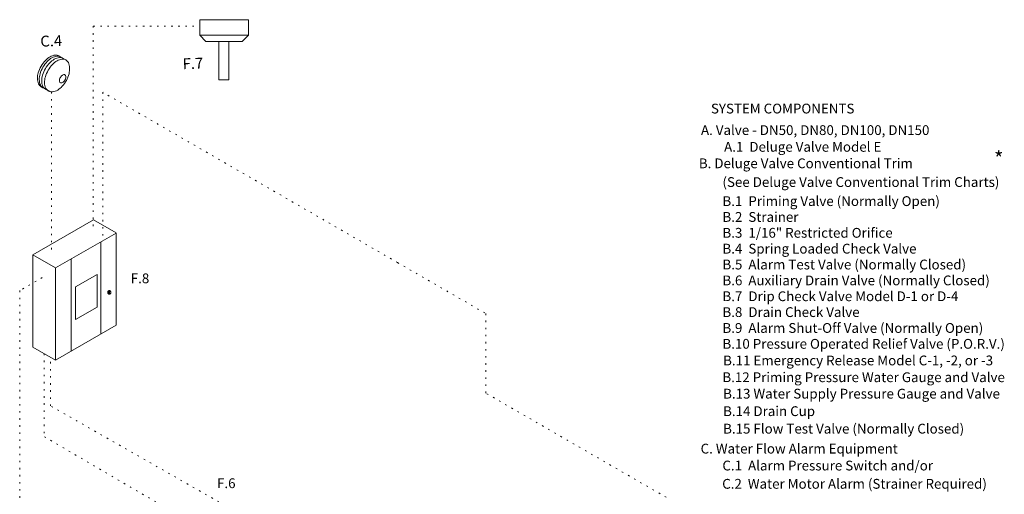
# Model space of a CAD drawing. Extents: x 146.8 to 216, y -17.4 to 55.3.
# Drawn here: x 146.8 to 212.8, y 23.5 to 55.3 of the extents above; entities that cross this region are included whole.
import ezdxf
from ezdxf.enums import TextEntityAlignment as Align

# ---------------------------------------------------------------- set-up
doc = ezdxf.new("R2010")
doc.units = 0
doc.header["$LTSCALE"] = 1.5
doc.header["$MEASUREMENT"] = 0
doc.linetypes.add('DOT', pattern=[0.25, 0, -0.25])
doc.layers.get('0').update_dxf_attribs({"linetype": 'CONTINUOUS'})
for name, color, linetype in [('OBJ', 7, 'CONTINUOUS'), ('TEXT', 7, 'CONTINUOUS'), ('WIRING', 7, 'DOT')]:
    doc.layers.add(name, color=color, linetype=linetype)

msp = doc.modelspace()

# ---------------------------------------------------------------- linework, layer by layer
at = {"color": 7, "lineweight": 20}
for p, q in [((149.224, 32.477), (153.281, 34.819)), ((147.71, 33.351), (149.224, 32.477))]:
    msp.add_line(p, q, dxfattribs=at)
at = {"layer": 'OBJ', "color": 7, "lineweight": 20}
for p, q in [((158.888, 55.284), (162.15, 55.284)), ((158.888, 54.246), (158.888, 55.284)), ((162.15, 55.284), (162.15, 54.246)), ((162.15, 54.246), (158.888, 54.246)), ((158.888, 54.246), (159.303, 53.83)), ((162.15, 54.246), (161.735, 53.83)), ((159.303, 53.83), (161.735, 53.83)), ((160.163, 51.249), (160.163, 53.801)), ((160.845, 51.249), (160.845, 53.801)), ((149.382, 52.889), (149.977, 52.546)), ((148.187, 50.842), (148.841, 50.465)), ((160.163, 51.249), (160.845, 51.249)), ((151.769, 41.867), (147.71, 39.523)), ((153.281, 40.994), (151.767, 41.868)), ((153.281, 40.992), (149.224, 38.649)), ((153.281, 34.819), (153.281, 40.992)), ((152.262, 34.231), (152.262, 40.403)), ((149.224, 38.656), (147.71, 39.53)), ((147.71, 39.523), (147.71, 33.351)), ((150.271, 33.081), (150.271, 39.254)), ((149.224, 38.649), (149.224, 32.477)), ((150.569, 37.382), (152.013, 38.216)), ((152.013, 36.027), (152.013, 38.216)), ((150.569, 35.194), (150.569, 37.382)), ((152.805, 36.95), (152.805, 37.086)), ((152.805, 37.086), (152.839, 37.086)), ((152.839, 37.086), (152.839, 36.95)), ((152.839, 36.95), (152.805, 36.95)), ((150.569, 35.194), (152.013, 36.027))]:
    msp.add_line(p, q, dxfattribs=at)
for points in [[(149.459, 52.852, 0.007255), (149.449, 52.858, 0.156851), (149.202, 52.911, 0.106617), (148.852, 52.799, 0.072341), (148.545, 52.556, 0.058752), (148.256, 52.17, 0.058752)], [(149.581, 52.782, 0.007255), (149.57, 52.788, 0.156851), (149.324, 52.841, 0.106617), (148.974, 52.729, 0.072341), (148.666, 52.486, 0.058752), (148.378, 52.099, 0.058752)], [(149.421, 52.873, -0.007255), (149.432, 52.867, -0.052424), (149.503, 52.819, -0.106617)], [(148.256, 52.17, 0.058752), (148.066, 51.727, 0.072341), (148.009, 51.338, 0.106617), (148.087, 50.98, 0.156851), (148.256, 50.793, 0.01667), (148.28, 50.78, 0.106617)], [(149.743, 52.688, 0.007255), (149.733, 52.694, 0.156851), (149.486, 52.747, 0.106617), (149.137, 52.635, 0.072341), (148.829, 52.392, 0.058752), (148.54, 52.006, 0.058752)], [(149.932, 52.579, 0.007255), (149.922, 52.585, 0.156851), (149.675, 52.638, 0.106617), (149.326, 52.526, 0.072341), (149.018, 52.283, 0.058752), (148.73, 51.896, 0.058752)], [(149.895, 52.6, -0.007255), (149.905, 52.594, -0.156851), (150.081, 52.412, -0.106617), (150.169, 52.056, -0.072341), (150.125, 51.666, -0.058752), (149.948, 51.218, -0.058752)], [(148.378, 52.099, 0.058752), (148.187, 51.656, 0.072341), (148.131, 51.268, 0.106617), (148.208, 50.909, 0.156851), (148.378, 50.722, 0.01667), (148.402, 50.709, 0.106617)], [(148.54, 52.006, 0.058752), (148.35, 51.563, 0.072341), (148.293, 51.174, 0.106617), (148.371, 50.816, 0.156851), (148.54, 50.628, 0.01667), (148.565, 50.616, 0.106617)], [(148.73, 51.896, 0.058752), (148.539, 51.453, 0.072341), (148.483, 51.065, 0.106617), (148.56, 50.706, 0.156851), (148.73, 50.519, 0.01667), (148.754, 50.506, 0.106617)], [(149.948, 51.218, -0.058752), (149.672, 50.823, -0.072341), (149.372, 50.57, -0.106617), (149.026, 50.447, -0.156851), (148.778, 50.492, -0.01667), (148.754, 50.506, -0.106617)], [(148.367, 50.738, -0.041755), (148.304, 50.766, -0.01667), (148.28, 50.78, -0.106617)]]:
    msp.add_lwpolyline(points, format="xyb", dxfattribs=at)
for points in [[(149.545, 51.414, 0.058752), (149.496, 51.3, 0.072341), (149.482, 51.201, 0.106617), (149.502, 51.109, 0.156851), (149.545, 51.061, 0.156851), (149.608, 51.047, 0.106617), (149.698, 51.076, 0.072341), (149.777, 51.138, 0.058752), (149.851, 51.237, 0.058752), (149.9, 51.351, 0.072341), (149.914, 51.45, 0.106617), (149.894, 51.542, 0.156851), (149.851, 51.59, 0.156851), (149.788, 51.604, 0.106617), (149.698, 51.575, 0.072341), (149.619, 51.513, 0.058752)], [(152.826, 37.134, 0.109799), (152.786, 37.126, 0.102478), (152.751, 37.099, 0.093581), (152.728, 37.061, 0.088134), (152.72, 37.015, 0.088134), (152.728, 36.968, 0.093581), (152.751, 36.93, 0.102478), (152.786, 36.904, 0.109799), (152.826, 36.895, 0.109799), (152.866, 36.904, 0.102478), (152.901, 36.93, 0.093581), (152.924, 36.968, 0.088134), (152.932, 37.015, 0.088134), (152.924, 37.061, 0.093581), (152.901, 37.099, 0.102478), (152.866, 37.126, 0.109799)]]:
    msp.add_lwpolyline(points, format="xyb", close=True, dxfattribs=at)
at = {"layer": 'WIRING', "color": 7, "lineweight": 20}
for p, q in [((151.752, 54.855), (151.752, 41.357)), ((151.752, 54.855), (158.888, 54.855)), ((148.958, 50.444), (148.958, 39.744)), ((152.393, 50.418), (152.393, 40.719)), ((172.154, 39.009), (152.393, 50.418)), ((172.154, 39.009), (178.069, 35.594)), ((148.326, 38), (146.819, 37.13)), ((146.819, 37.13), (146.819, 13.375)), ((178.069, 35.594), (178.069, 30.263)), ((148.46, 32.917), (148.46, 31.005)), ((148.894, 29.404), (148.894, 32.622)), ((148.46, 31.005), (148.46, 27.353)), ((190.158, 23.283), (178.069, 30.263)), ((160.173, 22.974), (148.894, 29.404)), ((160.041, 20.574), (148.46, 27.353))]:
    msp.add_line(p, q, dxfattribs=at)

# ---------------------------------------------------------------- texts
at = {"layer": 'TEXT', "color": 7, "lineweight": 20}
for s, p in [('C.4', (148.945, 53.499)), ('F.7', (158.443, 51.989))]:
    msp.add_text(s, height=0.729, rotation=2, dxfattribs=at).set_placement(p, align=Align.CENTER)
for s, height, p in [('SYSTEM COMPONENTS', 0.65637, (197.97, 49.001)), ('*', 1, (212.457, 45.466))]:
    msp.add_text(s, height=height, dxfattribs=at).set_placement(p, align=Align.CENTER)
for s, p in [('A. Valve - DN50, DN80, DN100, DN150', (192.494, 47.886)), ('A.1  Deluge Valve Model E', (194.042, 46.765)), ('B. Deluge Valve Conventional Trim', (192.349, 45.66)), ('(See Deluge Valve Conventional Trim Charts)', (193.933, 44.405)), ('B.1  Priming Valve (Normally Open)', (193.933, 43.129)), ('B.2  Strainer', (193.933, 42.067)), ('B.3  1/16" Restricted Orifice', (193.933, 41.004)), ('B.4  Spring Loaded Check Valve', (193.933, 39.941)), ('B.5  Alarm Test Valve (Normally Closed)', (193.933, 38.879)), ('B.6  Auxiliary Drain Valve (Normally Closed)', (193.933, 37.816)), ('B.7  Drip Check Valve Model D-1 or D-4', (193.933, 36.753)), ('B.8  Drain Check Valve', (193.933, 35.691)), ('B.9  Alarm Shut-Off Valve (Normally Open)', (193.933, 34.628)), ('B.10 Pressure Operated Relief Valve (P.O.R.V.)', (193.933, 33.565)), ('B.11 Emergency Release Model C-1, -2, or -3', (193.977, 32.451)), ('B.12 Priming Pressure Water Gauge and Valve', (193.929, 31.327)), ('B.13 Water Supply Pressure Gauge and Valve', (193.977, 30.225)), ('B.14 Drain Cup', (193.977, 29.054)), ('B.15 Flow Test Valve (Normally Closed)', (193.977, 27.88)), ('C. Water Flow Alarm Equipment', (192.469, 26.543)), ('C.1  Alarm Pressure Switch and/or', (193.929, 25.409)), ('C.2  Water Motor Alarm (Strainer Required)', (193.916, 24.185))]:
    msp.add_text(s, height=0.65637, dxfattribs=at).set_placement(p, align=Align.MIDDLE_LEFT)
for s, p in [('F.8', (154.267, 37.626)), ('F.6', (160.051, 23.897))]:
    msp.add_text(s, height=0.656, dxfattribs=at).set_placement(p)

doc.saveas('drawing.dxf')
